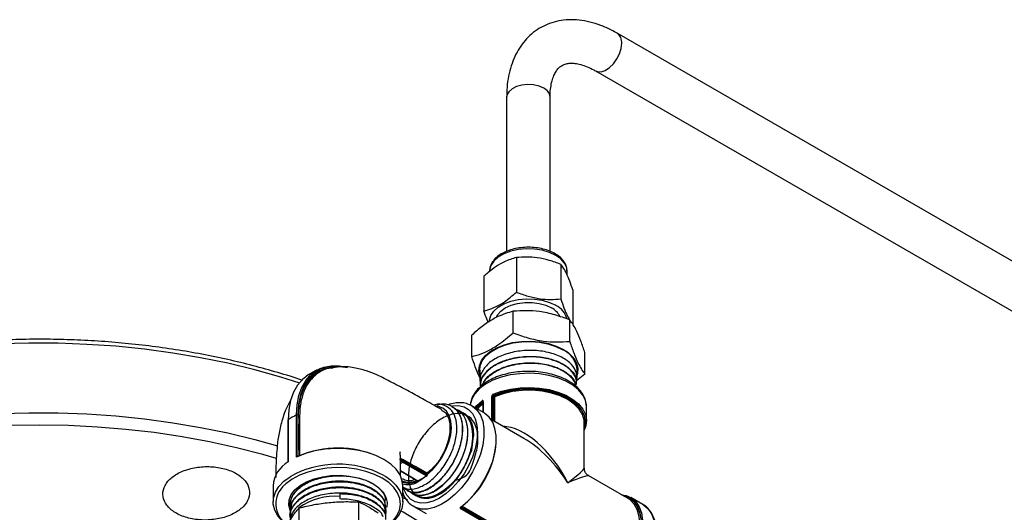
# Model space of a CAD drawing. Units: millimetres. Extents: x 0 to 45984, y 0 to 17080.
# Drawn here: x 502 to 717, y 725 to 833 of the extents above; entities that cross this region are included whole.
import ezdxf

# ---------------------------------------------------------------- set-up
doc = ezdxf.new("R2010")
doc.units = ezdxf.units.MM
doc.header["$LTSCALE"] = 9

msp = doc.modelspace()

# ---------------------------------------------------------------- linework, layer by layer
at = {"color": 7, "linetype": 'Continuous'}
for p, q in [((755.45, 759.39), (632.55, 830.33)), ((627.79, 822.09), (750.69, 751.14)), ((608.33, 816.35), (608.33, 782.5)), ((617.85, 782.5), (617.85, 816.35)), ((610.47, 781.16), (610.47, 773.57)), ((620.21, 779.66), (620.21, 772.07)), ((603.35, 777.04), (603.35, 769.45)), ((621.59, 777.3), (621.59, 778.16)), ((622.84, 774.04), (622.84, 766.45)), ((609.76, 764.67), (609.76, 769.37)), ((622.16, 762.76), (622.16, 767.46)), ((600.69, 759.42), (600.69, 764.13)), ((625.5, 755.61), (625.5, 760.31)), ((572.92, 757.14), (573.45, 757.04)), ((602.43, 756.44), (602.51, 754.18)), ((625.5, 755.61), (623.63, 754.11)), ((623.7, 754.88), (623.76, 756.44)), ((623.65, 753.49), (623.65, 753.61)), ((605.5, 750.92), (605.58, 750.88)), ((603.15, 749.5), (603.1, 749.53)), ((603.15, 749.55), (603.15, 747.24)), ((603.19, 749.62), (603.19, 747.21)), ((605.06, 745.56), (605.06, 750.7)), ((605.43, 750.63), (605.33, 750.69)), ((605.33, 750.69), (605.33, 745.4)), ((605.43, 745.34), (605.43, 750.63)), ((605.7, 750.62), (605.7, 745.19)), ((562.31, 737.41), (562.31, 746.65)), ((562.58, 746.64), (562.58, 737.73)), ((596.48, 748.47), (596.43, 748.5)), ((597.61, 747.77), (597.56, 747.8)), ((598.73, 747.07), (598.68, 747.11)), ((603.42, 747.08), (600.73, 748.64)), ((625.84, 745.31), (625.84, 748.41)), ((560.4, 745.5), (560.4, 736.46)), ((560.45, 745.57), (560.45, 736.33)), ((612.09, 741.5), (604.94, 745.63)), ((625.34, 735), (625.34, 744.99)), ((600.67, 738.92), (601.06, 741.99)), ((599.35, 735.82), (600.67, 738.92)), ((562.58, 737.73), (562.61, 737.71)), ((562.61, 737.71), (562.68, 737.67)), ((585.04, 736.83), (585.66, 736.54)), ((585.53, 736.3), (585.04, 736.54)), ((590.73, 733.3), (585.53, 736.3)), ((585.66, 736.54), (590.82, 733.56)), ((585.05, 734.43), (588.9, 732.21)), ((585.05, 734.37), (588.78, 732.22)), ((590.82, 733.56), (590.82, 733.69)), ((581.42, 733.39), (581.86, 733.12)), ((588.9, 732.21), (590.35, 733.03)), ((590.35, 733.03), (590.73, 733.3)), ((590.69, 733.24), (590.9, 733.37)), ((590.89, 733.37), (590.69, 733.24)), ((590.82, 733.39), (591.03, 733.56)), ((591.03, 733.56), (590.88, 733.41)), ((590.9, 733.37), (590.88, 733.41)), ((590.89, 733.37), (590.88, 733.41)), ((590.89, 733.37), (590.9, 733.37)), ((634.99, 728.28), (626.34, 733.27)), ((557.18, 731.1), (557.18, 727.59)), ((571.78, 729.4), (571.78, 728.79)), ((585.58, 727.59), (585.58, 731.1)), ((586.53, 730.03), (586.58, 730)), ((587.69, 729.46), (587.52, 729.64)), ((587.69, 729.41), (587.75, 729.38)), ((560.93, 727.16), (560.93, 727.06)), ((571.78, 728.79), (571.78, 728.21)), ((575.96, 722.41), (575.96, 727.56)), ((585.58, 728.57), (586.58, 728)), ((638.21, 727), (635.52, 728.55)), ((560.89, 725.84), (560.89, 725.73)), ((562.88, 721.11), (562.88, 726.25)), ((581.84, 726.39), (581.84, 726.5)), ((585.66, 725.35), (585.17, 725.64)), ((587.98, 726.55), (590.67, 725)), ((629.8, 707.86), (598.26, 726.06)), ((598.39, 726.42), (598.37, 726.43)), ((598.39, 726.42), (598.39, 726.3)), ((629.92, 708.21), (598.39, 726.42)), ((598.39, 726.3), (629.92, 708.09)), ((598.55, 726.63), (630.05, 708.45))]:
    msp.add_line(p, q, dxfattribs=at)
at = {"color": 7, "linetype": 'Continuous', "flags": 128}
for points in [[(627.79, 822.09), (628.23, 821.92), (629.04, 821.9), (629.94, 822.2), (630.86, 822.8), (631.72, 823.66), (632.47, 824.7), (633.05, 825.85), (633.41, 827.03), (633.54, 828.16)], [(616.46, 818.29), (615.43, 818.75), (614.22, 819.02), (612.93, 819.1), (611.65, 818.97), (610.48, 818.65), (609.51, 818.16), (608.8, 817.53), (608.4, 816.82), (608.33, 816.35)], [(621.59, 778.16), (621.49, 778.93), (621.03, 779.93), (620.22, 780.84), (619.1, 781.64), (617.72, 782.28), (616.13, 782.74), (614.41, 783.01), (612.64, 783.06), (610.89, 782.9), (609.23, 782.53), (607.74, 781.97), (606.48, 781.24), (605.52, 780.38), (604.88, 779.43), (604.61, 778.41), (604.59, 778.16)], [(604.59, 767.2), (604.61, 767.45), (604.88, 768.47), (605.52, 769.43), (606.48, 770.29), (607.74, 771.01), (609.23, 771.57), (610.89, 771.94), (612.64, 772.1), (614.41, 772.05), (616.13, 771.79), (617.72, 771.32), (619.1, 770.68)], [(606.13, 768.11), (606.35, 768.56), (607.04, 769.39), (608.04, 770.12), (609.29, 770.69), (610.73, 771.09), (612.29, 771.3), (613.89, 771.3), (615.45, 771.1), (616.89, 770.7), (618.14, 770.12)], [(563.02, 753.62), (558.87, 754.93), (553.14, 756.54), (547.27, 757.96), (541.27, 759.18), (535.16, 760.22), (528.96, 761.05), (522.69, 761.69), (516.37, 762.12), (510.02, 762.35), (503.65, 762.38), (497.29, 762.2)], [(602.47, 755.31), (602.26, 756.28), (602.35, 757.44), (602.8, 758.56), (603.61, 759.62), (604.74, 760.58), (606.15, 761.39), (607.8, 762.05), (609.63, 762.52), (611.58, 762.78), (613.58, 762.84), (615.57, 762.68), (617.47, 762.31), (619.22, 761.75), (620.76, 761.01)], [(602.43, 756.44), (602.53, 757.42), (602.97, 758.53), (603.77, 759.57), (604.88, 760.51), (606.27, 761.31), (607.89, 761.96), (609.69, 762.42), (611.61, 762.68), (613.58, 762.73), (615.53, 762.58), (617.39, 762.22), (619.11, 761.67), (620.63, 760.94)], [(620.76, 761.01), (622.04, 760.13), (623.02, 759.12), (623.65, 758.02), (623.93, 756.88), (623.84, 755.72), (623.72, 755.31)], [(562.31, 746.65), (562.44, 748.86), (562.83, 750.88), (563.46, 752.68), (564.34, 754.22), (565.44, 755.49), (566.75, 756.46), (568.24, 757.11), (569.89, 757.43), (571.66, 757.41), (573.36, 757.11)], [(572.92, 757.14), (570.99, 757.35), (569.18, 757.19), (567.53, 756.65), (566.08, 755.75), (564.85, 754.5), (563.87, 752.93), (563.16, 751.08), (562.72, 748.97), (562.58, 746.64)], [(625.84, 748.41), (625.84, 748.57), (625.61, 749.81), (625.02, 751.01), (624.09, 752.14), (622.84, 753.16), (621.31, 754.04), (619.55, 754.76), (617.6, 755.3), (615.52, 755.64), (613.37, 755.77), (611.21, 755.69), (609.1, 755.41), (607.11, 754.92), (605.3, 754.24), (603.7, 753.39), (602.38, 752.41), (601.37, 751.3), (600.69, 750.12), (600.37, 748.88), (600.35, 748.69)], [(564.31, 755.01), (563.58, 754.41), (562.48, 753.15), (561.6, 751.6), (560.96, 749.8), (560.57, 747.78), (560.45, 745.57)], [(605.38, 751.17), (607.2, 751.84), (609.18, 752.32), (611.28, 752.6), (613.42, 752.67), (615.56, 752.53), (617.63, 752.19), (619.56, 751.65), (621.32, 750.94), (622.84, 750.06), (624.08, 749.05), (625.01, 747.93), (625.6, 746.73), (625.84, 745.5), (625.71, 744.26), (625.34, 743.27)], [(625.34, 743.57), (625.52, 744.12), (625.64, 745.33), (625.41, 746.55), (624.83, 747.72), (623.91, 748.82), (622.69, 749.82), (621.19, 750.69), (619.46, 751.39), (617.56, 751.92), (615.52, 752.26), (613.42, 752.39), (611.31, 752.32), (609.24, 752.04), (607.29, 751.57), (605.5, 750.92)], [(605.58, 750.88), (607.35, 751.52), (609.28, 751.99), (611.33, 752.26), (613.42, 752.33), (615.51, 752.2), (617.52, 751.87), (619.41, 751.34), (621.13, 750.64), (622.61, 749.78), (623.82, 748.8), (624.73, 747.71), (625.31, 746.54), (625.54, 745.34), (625.42, 744.13), (625.34, 743.87)], [(625.34, 744.99), (625.32, 745.47), (624.97, 746.72), (624.25, 747.91), (623.16, 749.01), (621.76, 749.99), (620.07, 750.8), (618.17, 751.42), (616.1, 751.84), (613.93, 752.04), (611.74, 752.01), (609.59, 751.76), (607.56, 751.29), (605.7, 750.62)], [(596.47, 748.65), (596.49, 748.66), (597.8, 748.71), (598.99, 748.43), (600.01, 747.84), (600.84, 746.95), (601.46, 745.79), (601.83, 744.39), (601.96, 742.8), (601.83, 741.06), (601.46, 739.23), (600.84, 737.36), (600.01, 735.51), (598.99, 733.74), (597.8, 732.09), (596.49, 730.63), (595.09, 729.39), (593.65, 728.41), (592.21, 727.72), (590.81, 727.35), (589.49, 727.29), (588.31, 727.57), (587.28, 728.16), (586.45, 729.05), (585.84, 730.21), (585.7, 730.63)], [(601.4, 748.25), (601.79, 748.72), (602.94, 749.76)], [(603.1, 749.53), (601.97, 748.5), (601.64, 748.11)], [(601.72, 748.07), (602.05, 748.47), (603.17, 749.49)], [(603.15, 749.11), (602.17, 748.18), (601.96, 747.93)], [(497.29, 746.92), (503.65, 747.1), (510.02, 747.08), (516.37, 746.85), (522.69, 746.41), (528.96, 745.78), (535.16, 744.94), (541.27, 743.91), (547.27, 742.68), (553.14, 741.26), (558.13, 739.88)], [(600.66, 748.68), (600.87, 748.56), (601.83, 747.74), (602.57, 746.62), (603.08, 745.25), (603.34, 743.66), (603.34, 741.9), (603.08, 740.01), (602.57, 738.05), (601.83, 736.08), (600.87, 734.15), (599.72, 732.32), (598.42, 730.64), (597, 729.16), (595.5, 727.93), (593.97, 726.97), (592.46, 726.32), (590.99, 725.99), (589.63, 726), (588.4, 726.34), (587.9, 726.6)], [(590.81, 733.5), (592.05, 734.59), (593.19, 735.91), (594.2, 737.4), (595.04, 739.01), (595.67, 740.66), (596.07, 742.29), (596.22, 743.84), (596.11, 745.26), (595.76, 746.47), (595.17, 747.44), (594.37, 748.13), (593.38, 748.51), (592.97, 748.57)], [(597.67, 747.52), (598.24, 747.38), (599.25, 746.85), (600.05, 746.02), (600.64, 744.9), (600.98, 743.54), (601.06, 741.99)], [(598.26, 726.43), (599.75, 727.67), (601.15, 729.15), (602.44, 730.82), (603.58, 732.65), (604.53, 734.57), (605.27, 736.53), (605.77, 738.47), (606.03, 740.35), (606.03, 742.11), (605.77, 743.69), (605.27, 745.05), (604.53, 746.16), (603.58, 746.99), (603.42, 747.08)], [(557.92, 737.08), (554.9, 737.95), (549.13, 739.44), (543.23, 740.74), (537.21, 741.85), (531.1, 742.76), (524.9, 743.47), (518.65, 743.98), (512.35, 744.29), (506.04, 744.39), (499.73, 744.29)], [(585.58, 731.1), (585.46, 732.15), (584.97, 733.47), (584.12, 734.72), (582.92, 735.87), (581.42, 736.9), (579.64, 737.77), (577.64, 738.46), (575.47, 738.95), (573.2, 739.23), (570.87, 739.29), (568.56, 739.13), (566.32, 738.76), (564.22, 738.18), (562.31, 737.41)], [(599.35, 735.82), (598.37, 734.12), (597.22, 732.56), (595.95, 731.19), (594.59, 730.05), (593.21, 729.2), (591.83, 728.65), (590.53, 728.43), (589.33, 728.55), (588.28, 728.99), (587.8, 729.36)], [(581.06, 732.77), (579.38, 733.6), (577.5, 734.26), (575.45, 734.73), (573.3, 735.01), (571.1, 735.09), (568.91, 734.96), (566.78, 734.63), (564.77, 734.11), (562.93, 733.41), (561.31, 732.54), (559.95, 731.54), (559.69, 731.31)], [(560.13, 722.59), (559.22, 723.35), (558.2, 724.53), (557.52, 725.79), (557.2, 727.09), (557.25, 728.41), (557.66, 729.71), (558.43, 730.95), (559.53, 732.11), (560.86, 733.1)], [(560.96, 725.55), (560.87, 725.75), (560.6, 726.89), (560.69, 728.04), (561.14, 729.16), (561.95, 730.21), (563.07, 731.16), (564.48, 731.97), (566.12, 732.62), (567.95, 733.09), (569.88, 733.35), (571.87, 733.4), (573.85, 733.24), (575.73, 732.88), (577.47, 732.32), (579, 731.59)], [(579, 731.59), (580.28, 730.7), (581.25, 729.7), (581.88, 728.61), (582.15, 727.47), (582.08, 726.38)], [(583.02, 723.01), (583.38, 723.37), (584.28, 724.53), (584.85, 725.76), (585.07, 727.02), (584.94, 728.29), (584.45, 729.53), (583.63, 730.71), (582.49, 731.8), (581.06, 732.77)], [(581.86, 733.12), (582.9, 732.38), (584.08, 731.25), (584.93, 730.03), (585.43, 728.74), (585.57, 727.42), (585.34, 726.11), (584.75, 724.84), (583.81, 723.63), (583.08, 722.95)], [(630.05, 708.45), (631.56, 709.72), (632.98, 711.25), (634.27, 712.99), (635.39, 714.87), (636.3, 716.85), (636.97, 718.85), (637.39, 720.81), (637.53, 722.67), (637.39, 724.38), (636.97, 725.87), (636.3, 727.09), (635.39, 728.02), (634.99, 728.28)], [(630.21, 708.13), (631.67, 709.35), (633.05, 710.81), (634.32, 712.46), (635.44, 714.25), (636.37, 716.14), (637.1, 718.07), (637.6, 719.98), (637.85, 721.83), (637.85, 723.56), (637.6, 725.12), (637.1, 726.46), (636.37, 727.55), (635.44, 728.36), (634.32, 728.87), (633.77, 728.99)], [(634.02, 728.84), (634.28, 728.77), (635.39, 728.28), (636.32, 727.47), (637.04, 726.39), (637.53, 725.06), (637.78, 723.51), (637.78, 721.8), (637.53, 719.97), (637.04, 718.07), (636.32, 716.15), (635.39, 714.28), (634.28, 712.5), (633.03, 710.87), (631.65, 709.43), (630.21, 708.21)], [(633.5, 729.14), (634.55, 728.96), (635.68, 728.45), (636.63, 727.63), (637.37, 726.52), (637.87, 725.16), (638.13, 723.57), (638.13, 721.82), (637.87, 719.94), (637.37, 717.99), (636.63, 716.03), (635.68, 714.11), (634.55, 712.29), (633.26, 710.62), (631.85, 709.14), (630.37, 707.9)], [(614.15, 697.56), (612.33, 700.86), (610.07, 704.26), (607.49, 707.59), (604.59, 710.83), (601.38, 713.97), (597.88, 717), (594.08, 719.92), (590, 722.7), (585.66, 725.35)], [(638.21, 727), (638.34, 726.92), (639.3, 726.1), (640.05, 724.99), (640.56, 723.62), (640.82, 722.03), (640.82, 720.26), (640.56, 718.37), (640.05, 716.41), (639.3, 714.44), (638.34, 712.51), (637.19, 710.68), (635.89, 709.01), (634.47, 707.53), (632.98, 706.29), (631.45, 705.34), (629.93, 704.68), (628.47, 704.36), (627.11, 704.36), (625.88, 704.7), (625.46, 704.92)]]:
    msp.add_lwpolyline(points, dxfattribs=at)
at = {"color": 7, "linetype": 'Continuous'}
for centre, radius, start, end in [((631.18, 828.4), 2.37, 354.0656, 54.6372), ((615.49, 816.13), 2.37, 5.3828, 65.9373), ((617.23, 766.63), 4.45, 14.3313, 65.1909), ((616.24, 766.37), 4.21, 26.7538, 63.1749), ((618.64, 756.21), 5.13, 2.5829, 67.1324), ((605.74, 751.18), 0.352, 181.6718, 229.0392), ((605.74, 750.62), 0.307, 122.6055, 177.3945), ((605.34, 750.61), 0.352, 1.6648, 48.9687), ((603.22, 749.78), 0.276, 183.6163, 245.0638), ((603.24, 749.54), 0.0917, 120.7016, 176.1701), ((605.19, 750.42), 0.311, 62.8318, 113.7338), ((605.58, 750.91), 0.312, 242.8758, 292.5889), ((568.04, 734.56), 13.37, 115.3801, 124.6146), ((562.44, 746.36), 0.311, 62.8148, 114.108), ((560.49, 745.49), 0.0926, 120.0095, 175.9901), ((571.37, 717.32), 22.06, 66.4958, 112.9952), ((586.15, 742.33), 20.01, 307.7081, 352.1937), ((563.59, 730.73), 6.42, 119.2937, 176.706), ((571.4, 714.37), 21.49, 62.2279, 119.3644), ((562.69, 737.73), 0.112, 179.0072, 241.3787), ((562.72, 737.7), 0.11, 175.8204, 219.0966), ((577.21, 748.44), 14.72, 302.2112, 304.4281), ((585.35, 736.56), 0.311, 305.8885, 357.1893), ((586.99, 736.06), 4.15, 248.1364, 294.4698), ((590.58, 733.56), 0.24, 344.067, 359.3898), ((563.17, 727.15), 5.42, 129.9707, 236.4351), ((570.86, 714.82), 14, 86.2278, 125.0243), ((598.32, 726.5), 0.0886, 229.7339, 298.4003), ((598.08, 726.31), 0.311, 306.2627, 357.1723), ((598.31, 726.48), 0.081, 313.2769, 14.604)]:
    msp.add_arc(centre, radius, start, end, dxfattribs=at)
for major_axis, ratio, start_param, end_param in [((-8.38, 16.79), 0.53235, 4.744748, 6.003408), ((-10.35, 15.65), 0.53235, 5.465439, 5.476614), ((-10.35, 15.65), 0.53235, 4.679959, 5.465439), ((12.24, 8.27), 0.064902, 5.453955, 6.239354), ((13.28, 6.46), 0.064763, 0.043737, 0.829216)]:
    msp.add_ellipse((613.09, 726.78), major_axis=major_axis, ratio=ratio, start_param=start_param, end_param=end_param, dxfattribs=at)
for points, knots in [([(632.55, 830.33), (632.14, 830.57), (630.95, 831.23), (628.95, 832.1), (626.58, 832.85), (624.22, 833.26), (621.93, 833.34), (619.75, 833.09), (617.71, 832.52), (615.83, 831.66), (614.15, 830.53), (612.66, 829.15), (611.38, 827.55), (610.31, 825.74), (609.46, 823.73), (608.83, 821.52), (608.44, 819.16), (608.34, 817.4), (608.34, 816.46), (608.33, 816.35)], [0, 0, 0, 0, 0.036871, 0.105492, 0.174066, 0.241823, 0.30809, 0.372406, 0.434738, 0.495468, 0.555242, 0.614709, 0.674496, 0.735291, 0.797598, 0.861629, 0.927256, 0.991764, 1, 1, 1, 1]), ([(617.85, 816.35), (617.86, 816.66), (617.87, 817.55), (618.03, 818.88), (618.35, 820.24), (618.78, 821.35), (619.29, 822.22), (619.86, 822.87), (620.52, 823.35), (621.28, 823.66), (622.23, 823.8), (623.3, 823.76), (624.55, 823.52), (625.95, 823.04), (627.05, 822.51), (627.66, 822.16), (627.79, 822.09)], [0, 0, 0, 0, 0.038776, 0.112554, 0.186086, 0.25987, 0.335087, 0.414139, 0.501784, 0.606219, 0.684859, 0.758208, 0.836284, 0.911577, 0.981687, 1, 1, 1, 1]), ([(621.55, 778.25), (621.55, 778.46), (621.55, 779), (621.2, 779.86), (620.56, 780.77), (619.64, 781.59), (618.47, 782.29), (617.09, 782.84), (615.56, 783.22), (613.94, 783.41), (612.3, 783.42), (610.68, 783.23), (609.14, 782.86), (607.75, 782.31), (606.55, 781.59), (605.58, 780.73), (604.92, 779.74), (604.59, 778.82), (604.63, 778.26), (604.64, 778.06)], [0, 0, 0, 0, 0.034099, 0.09198, 0.150578, 0.211201, 0.273523, 0.336523, 0.399447, 0.462216, 0.524911, 0.58766, 0.650561, 0.713764, 0.77739, 0.841404, 0.904954, 0.96659, 1, 1, 1, 1]), ([(610.47, 781.16), (609.61, 780.9), (608.15, 780.47), (606.03, 779.24), (604.53, 778.09), (603.64, 777.3), (603.35, 777.04)], [0, 0, 0, 0, 0.369089, 0.618993, 0.87564, 1, 1, 1, 1]), ([(620.21, 779.66), (619.37, 779.97), (617.66, 780.61), (615.13, 781.13), (612.71, 781.31), (611.22, 781.21), (610.47, 781.16)], [0, 0, 0, 0, 0.264605, 0.534948, 0.765343, 1, 1, 1, 1]), ([(622.84, 774.04), (622.61, 774.71), (622.15, 776.07), (621.47, 777.66), (620.82, 778.86), (620.42, 779.39), (620.21, 779.66)], [0, 0, 0, 0, 0.2646052, 0.5349482, 0.7653434, 1, 1, 1, 1]), ([(603.35, 769.45), (603.64, 769.52), (604.51, 769.75), (606.02, 770.34), (608.14, 771.55), (609.61, 772.82), (610.47, 773.57)], [0, 0, 0, 0, 0.12436, 0.374588, 0.630909, 1, 1, 1, 1]), ([(610.47, 773.57), (611.32, 773.25), (613.03, 772.62), (615.56, 772.09), (617.98, 771.92), (619.47, 772.02), (620.21, 772.07)], [0, 0, 0, 0, 0.264605, 0.534948, 0.765343, 1, 1, 1, 1]), ([(620.21, 772.07), (620.44, 771.4), (620.9, 770.04), (621.55, 768.49), (621.97, 767.77), (622.14, 767.47)], [0, 0, 0, 0, 0.361528, 0.730896, 1, 1, 1, 1]), ([(609.76, 769.37), (608.66, 769.05), (606.8, 768.5), (604.1, 766.93), (602.19, 765.46), (601.06, 764.46), (600.69, 764.13)], [0, 0, 0, 0, 0.369178, 0.619093, 0.875753, 1, 1, 1, 1]), ([(604.27, 766.95), (604.17, 767.2), (603.86, 767.94), (603.56, 768.84), (603.35, 769.45)], [0, 0, 0, 0, 0.329095, 1, 1, 1, 1]), ([(622.16, 767.46), (621.08, 767.86), (618.91, 768.67), (615.68, 769.34), (612.6, 769.56), (610.71, 769.44), (609.76, 769.37)], [0, 0, 0, 0, 0.264607, 0.534952, 0.765345, 1, 1, 1, 1]), ([(625.5, 760.31), (625.21, 761.16), (624.62, 762.89), (623.75, 764.93), (622.92, 766.45), (622.42, 767.12), (622.16, 767.46)], [0, 0, 0, 0, 0.264607, 0.534952, 0.765345, 1, 1, 1, 1]), ([(600.69, 759.42), (601.06, 759.52), (602.17, 759.81), (604.08, 760.56), (606.79, 762.11), (608.66, 763.72), (609.76, 764.67)], [0, 0, 0, 0, 0.124248, 0.374487, 0.63082, 1, 1, 1, 1]), ([(609.76, 764.67), (610.83, 764.27), (613.01, 763.46), (616.23, 762.79), (619.32, 762.57), (621.21, 762.7), (622.16, 762.76)], [0, 0, 0, 0, 0.264607, 0.534952, 0.765345, 1, 1, 1, 1]), ([(563.59, 754.2), (563.55, 754.22), (561.8, 754.85), (558.2, 755.94), (552.78, 757.47), (547.22, 758.81), (541.55, 759.98), (535.78, 760.98), (529.93, 761.8), (524.02, 762.44), (518.06, 762.9), (512.06, 763.17), (506.05, 763.27), (500.03, 763.17), (494.04, 762.9), (488.07, 762.44), (482.16, 761.8), (476.31, 760.98), (470.54, 759.99), (464.87, 758.81), (459.31, 757.47), (453.88, 755.96), (448.6, 754.28), (443.47, 752.44), (438.51, 750.45), (433.73, 748.3), (429.15, 746.01), (424.79, 743.58), (420.65, 741.02), (416.74, 738.33), (413.08, 735.52), (409.67, 732.6), (406.54, 729.57), (403.68, 726.45), (401.1, 723.24), (398.82, 719.95), (396.84, 716.6), (395.16, 713.19), (393.81, 709.73), (392.9, 706.85), (392.56, 705.11), (392.45, 704.55)], [0, 0, 0, 0, 0.000621, 0.027317, 0.054008, 0.080693, 0.107373, 0.134049, 0.160721, 0.18739, 0.214056, 0.240721, 0.267386, 0.29405, 0.320714, 0.34738, 0.374047, 0.400718, 0.427391, 0.454069, 0.480752, 0.50744, 0.534135, 0.560836, 0.587544, 0.614259, 0.640982, 0.667711, 0.694446, 0.721184, 0.747922, 0.774656, 0.801379, 0.828084, 0.854761, 0.881402, 0.907994, 0.934529, 0.960999, 0.987401, 1, 1, 1, 1]), ([(622.16, 762.76), (622.45, 761.91), (623.03, 760.18), (623.9, 758.14), (624.73, 756.62), (625.24, 755.95), (625.5, 755.61)], [0, 0, 0, 0, 0.264607, 0.534952, 0.765345, 1, 1, 1, 1]), ([(623.58, 754.23), (623.6, 754.26), (623.96, 754.93), (623.56, 756.35), (622.28, 758.2), (619.83, 759.69), (616.66, 760.63), (613.08, 760.9), (609.5, 760.47), (606.34, 759.38), (603.91, 757.73), (602.65, 755.73), (602.26, 754.22), (602.61, 753.51), (602.63, 753.49)], [0, 0, 0, 0, 0.0056296, 0.1047948, 0.2039243, 0.3030207, 0.4021057, 0.5011589, 0.6001735, 0.6991771, 0.7981533, 0.897088, 0.9960094, 1, 1, 1, 1]), ([(602.66, 752.91), (602.62, 753.05), (602.41, 753.89), (603.19, 755.44), (605, 757.29), (607.82, 758.68), (611.21, 759.46), (614.82, 759.55), (618.23, 758.96), (621.09, 757.74), (622.95, 756.06), (623.78, 754.59), (623.58, 753.77), (623.54, 753.62)], [0, 0, 0, 0, 0.020811, 0.126628, 0.232483, 0.33835, 0.444249, 0.55019, 0.656145, 0.762126, 0.868152, 0.974195, 1, 1, 1, 1]), ([(602.49, 754.82), (602.41, 754.97), (602.07, 755.62), (601.46, 757.18), (600.95, 758.67), (600.69, 759.42)], [0, 0, 0, 0, 0.135389, 0.563733, 1, 1, 1, 1]), ([(623.45, 752.99), (623.53, 753.23), (623.85, 754.12), (623.14, 755.69), (621.4, 757.42), (618.64, 758.71), (615.29, 759.4), (611.68, 759.39), (608.23, 758.7), (605.32, 757.38), (603.37, 755.58), (602.47, 753.96), (602.65, 753.02), (602.7, 752.8)], [0, 0, 0, 0, 0.038538, 0.141762, 0.244953, 0.348104, 0.451243, 0.554354, 0.657421, 0.760475, 0.863504, 0.96649, 1, 1, 1, 1]), ([(603.03, 753.21), (603.31, 753.76), (603.92, 754.99), (606.15, 756.53), (609.2, 757.68), (612.73, 758.17), (616.28, 757.97), (619.5, 757.1), (621.93, 755.67), (623.29, 754.23), (623.36, 753.3), (623.39, 753.03)], [0, 0, 0, 0, 0.097845, 0.219495, 0.341196, 0.462923, 0.584671, 0.706466, 0.828295, 0.950142, 1, 1, 1, 1]), ([(623.48, 752.96), (623.48, 753), (623.52, 753.7), (622.49, 754.99), (620.41, 756.57), (617.37, 757.63), (613.89, 758.06), (610.32, 757.78), (607.03, 756.84), (604.56, 755.31), (603.19, 754.01), (603.05, 753.26), (603.04, 753.22)], [0, 0, 0, 0, 0.007467, 0.130618, 0.253736, 0.376802, 0.49985, 0.62287, 0.745838, 0.868783, 0.991704, 1, 1, 1, 1]), ([(562.68, 737.67), (562.69, 739.81), (562.71, 743.01), (562.65, 747.36), (563.07, 750.26), (563.96, 752.73), (565.25, 754.67), (566.92, 756.13), (568.81, 756.97), (570.83, 757.33), (572.22, 757.21), (572.92, 757.14)], [0, 0, 0, 0, 0.211626, 0.317462, 0.424563, 0.524149, 0.626747, 0.726211, 0.828555, 0.913396, 1, 1, 1, 1]), ([(569.86, 756.93), (569.62, 756.9), (568.65, 756.77), (567.15, 756.01), (565.5, 754.62), (564.21, 752.67), (563.6, 750.98), (563.26, 749.57), (563, 748.12), (562.94, 745.63), (562.95, 741.96), (562.95, 739.31), (562.95, 737.66)], [0, 0, 0, 0, 0.036943, 0.152224, 0.270838, 0.386237, 0.505107, 0.519554, 0.57739, 0.693346, 0.810043, 1, 1, 1, 1]), ([(567.51, 756.79), (567.13, 756.63), (566.04, 756.18), (564.93, 755.52), (564.26, 754.96), (564.19, 754.9)], [0, 0, 0, 0, 0.32272, 0.925018, 1, 1, 1, 1]), ([(571.26, 757.12), (571.19, 757.12), (570.69, 757.16), (570.24, 757.04), (569.86, 756.93)], [0, 0, 0, 0, 0.134619, 1, 1, 1, 1]), ([(594.1, 747.78), (592.95, 748.44), (590.75, 749.71), (587.77, 751.36), (585.3, 752.68), (583.29, 753.72), (581.57, 754.63), (579.73, 755.53), (577.46, 756.4), (574.7, 757.07), (572.06, 757.36), (570.45, 756.99), (569.87, 756.86)], [0, 0, 0, 0, 0.154527, 0.293371, 0.402793, 0.486573, 0.557765, 0.61961, 0.706448, 0.808978, 0.931479, 1, 1, 1, 1]), ([(625.83, 748.23), (625.84, 748.25), (625.91, 748.69), (625.74, 749.55), (625.33, 750.76), (624.59, 751.89), (623.59, 752.94), (622.31, 753.88), (620.8, 754.69), (619.09, 755.34), (617.24, 755.82), (615.28, 756.12), (613.28, 756.23), (611.27, 756.15), (609.3, 755.89), (607.43, 755.44), (605.69, 754.82), (604.12, 754.03), (602.78, 753.09), (601.68, 752.01), (600.9, 750.82), (600.45, 749.71), (600.41, 749.01), (600.39, 748.74)], [0, 0, 0, 0, 0.002857, 0.051051, 0.098973, 0.147507, 0.197256, 0.248101, 0.299535, 0.351094, 0.402568, 0.453939, 0.505244, 0.556536, 0.60787, 0.659298, 0.710885, 0.762685, 0.81471, 0.866802, 0.918457, 0.968983, 1, 1, 1, 1]), ([(605.38, 751.17), (605.36, 751.16), (605.3, 751.13), (605.21, 751.05), (605.13, 750.94), (605.07, 750.82), (605.07, 750.74), (605.06, 750.7)], [0, 0, 0, 0, 0.147427, 0.36308, 0.576613, 0.788649, 1, 1, 1, 1]), ([(605.33, 750.69), (605.33, 750.71), (605.33, 750.75), (605.36, 750.81), (605.41, 750.86), (605.46, 750.9), (605.49, 750.91), (605.5, 750.92)], [0, 0, 0, 0, 0.210699, 0.422149, 0.635439, 0.851627, 1, 1, 1, 1]), ([(561.05, 750.03), (560.65, 749.27), (559.74, 747.55), (558.84, 744.65), (558.3, 742.01), (558.02, 739.68), (557.86, 737.29), (557.73, 734.95), (557.72, 733.42), (557.72, 732.94)], [0, 0, 0, 0, 0.1466741, 0.3330776, 0.4979258, 0.5884684, 0.7278788, 0.9136883, 1, 1, 1, 1]), ([(585.58, 730.87), (585.85, 730.7), (586.68, 730.17), (588.62, 730.43), (591.04, 731.6), (593.41, 733.74), (595.42, 736.54), (596.84, 739.68), (597.52, 742.82), (597.38, 745.58), (596.44, 747.69), (594.81, 748.8), (593.34, 749.13), (592.46, 748.8), (592.37, 748.77)], [0, 0, 0, 0, 0.047628, 0.144069, 0.240044, 0.33547, 0.430424, 0.524843, 0.618768, 0.712187, 0.805079, 0.897491, 0.989359, 1, 1, 1, 1]), ([(593.1, 748.83), (593.52, 748.94), (594.78, 749.27), (596.51, 748.65), (598.02, 747.07), (598.74, 744.57), (598.61, 741.51), (597.65, 738.2), (595.99, 735.03), (593.81, 732.34), (591.37, 730.43), (588.96, 729.53), (586.93, 729.6), (586.08, 730.44), (585.7, 730.81)], [0, 0, 0, 0, 0.045278, 0.133996, 0.222694, 0.311374, 0.400035, 0.488677, 0.577301, 0.665537, 0.753774, 0.842341, 0.93089, 1, 1, 1, 1]), ([(600.63, 748.65), (600.38, 748.79), (599.76, 749.13), (598.63, 749.34), (597.3, 749.31), (596.22, 749.11), (595.6, 748.85), (595.44, 748.78)], [0, 0, 0, 0, 0.169115, 0.415003, 0.663289, 0.917598, 1, 1, 1, 1]), ([(603.19, 749.62), (603.19, 749.65), (603.19, 749.7), (603.16, 749.77), (603.1, 749.82), (603.03, 749.82), (602.97, 749.78), (602.94, 749.76)], [0, 0, 0, 0, 0.1357699, 0.3486429, 0.5640117, 0.7816769, 1, 1, 1, 1]), ([(603.1, 749.53), (603.11, 749.54), (603.13, 749.56), (603.14, 749.56), (603.15, 749.56)], [0, 0, 0, 0, 0.698914, 1, 1, 1, 1]), ([(603.15, 749.58), (603.15, 749.58), (603.15, 749.58), (603.15, 749.57), (603.15, 749.55), (603.15, 749.55)], [0, 0, 0, 0, 0.2931582, 0.8564934, 1, 1, 1, 1]), ([(586.65, 730.13), (586.94, 729.95), (587.78, 729.41), (589.74, 729.68), (592.18, 730.88), (594.57, 733.07), (596.62, 735.94), (598.08, 739.19), (598.79, 742.47), (598.64, 745.36), (597.83, 747.47), (596.82, 748.1), (596.41, 748.36)], [0, 0, 0, 0, 0.056287, 0.164838, 0.273412, 0.382009, 0.490629, 0.599273, 0.707938, 0.816628, 0.92534, 1, 1, 1, 1]), ([(597.13, 732.31), (598.01, 732.58), (600.02, 733.19), (601.1, 736.61), (602.08, 739.73), (602.1, 742.76), (601.32, 745.13), (599.78, 746.65), (597.65, 747.14), (595.17, 746.53), (592.61, 744.91), (590.24, 742.47), (588.34, 739.47), (587.11, 736.27), (586.67, 733.22), (587.08, 730.68), (588.28, 728.94), (590.13, 728.19), (592.41, 728.53), (594.86, 729.92), (597.2, 732.21), (599.15, 735.15), (600.49, 738.4), (601.06, 741.62), (600.77, 744.39), (599.93, 746.28), (598.98, 746.78), (598.66, 746.95)], [0, 0, 0, 0, 0.031721, 0.072782, 0.113851, 0.15493, 0.196016, 0.237113, 0.278217, 0.319331, 0.360453, 0.401584, 0.442724, 0.483873, 0.52503, 0.566196, 0.607372, 0.648555, 0.689748, 0.730949, 0.772159, 0.813378, 0.854606, 0.895843, 0.937088, 0.978342, 1, 1, 1, 1]), ([(596.88, 748), (597.33, 747.82), (598.45, 747.37), (599.49, 745.49), (599.91, 742.79), (599.46, 739.6), (598.22, 736.31), (596.34, 733.29), (594.04, 730.88), (591.56, 729.31), (589.28, 728.88), (587.74, 729.12), (587.25, 729.76), (587.18, 729.86)], [0, 0, 0, 0, 0.070862, 0.172212, 0.273541, 0.374848, 0.476134, 0.577397, 0.678641, 0.779861, 0.881061, 0.982239, 1, 1, 1, 1]), ([(587.76, 729.41), (587.79, 729.38), (588.29, 728.89), (589.84, 728.88), (592.17, 729.54), (594.64, 731.33), (596.86, 733.9), (598.62, 737.01), (599.68, 740.3), (599.95, 743.44), (599.32, 745.94), (598.44, 747.41), (597.67, 747.67), (597.57, 747.7)], [0, 0, 0, 0, 0.006152, 0.114718, 0.223307, 0.331918, 0.440554, 0.549211, 0.657894, 0.766597, 0.875325, 0.984075, 1, 1, 1, 1]), ([(594.04, 747.68), (594.38, 747.49), (595.21, 747.02), (595.87, 745.34), (595.99, 743), (595.38, 740.29), (594.26, 737.68), (592.71, 735.44), (591.55, 734.38), (590.96, 733.94), (590.94, 733.92)], [0, 0, 0, 0, 0.105237, 0.260855, 0.414538, 0.569409, 0.732946, 0.864806, 0.996647, 1, 1, 1, 1]), ([(598.04, 747.37), (598.1, 747.37), (598.89, 747.26), (599.93, 746.07), (600.88, 743.87), (600.95, 740.92), (600.19, 737.66), (598.68, 734.47), (596.84, 731.85), (595.47, 730.75), (594.91, 730.29)], [0, 0, 0, 0, 0.012801, 0.160071, 0.30731, 0.454517, 0.601694, 0.748837, 0.895951, 1, 1, 1, 1]), ([(585.05, 733.25), (585.05, 733.97), (585.06, 735.35), (585.05, 736.96), (585.04, 737.97), (585.01, 738.43), (585.01, 738.54), (584.98, 738.51), (584.97, 738.5)], [0, 0, 0, 0, 0.322995, 0.622253, 0.830402, 0.901587, 0.973627, 1, 1, 1, 1]), ([(560.4, 736.46), (560.4, 736.45), (560.4, 736.41), (560.37, 736.35), (560.33, 736.32), (560.32, 736.31)], [0, 0, 0, 0, 0.27634, 0.670013, 1, 1, 1, 1]), ([(560.45, 736.33), (560.44, 736.33), (560.43, 736.33), (560.39, 736.33), (560.34, 736.32), (560.32, 736.31), (560.32, 736.3)], [0, 0, 0, 0, 0.013435, 0.233836, 0.8273, 1, 1, 1, 1]), ([(560.4, 736.46), (560.4, 736.46), (560.4, 736.44), (560.42, 736.39), (560.44, 736.35), (560.44, 736.33), (560.45, 736.33)], [0, 0, 0, 0, 0.130101, 0.753885, 0.985879, 1, 1, 1, 1]), ([(562.31, 737.41), (562.31, 737.41), (562.32, 737.43), (562.35, 737.51), (562.4, 737.61), (562.47, 737.69), (562.52, 737.72), (562.55, 737.73), (562.57, 737.73), (562.58, 737.73)], [0, 0, 0, 0, 0.00801, 0.139606, 0.493439, 0.735371, 0.876714, 0.920015, 1, 1, 1, 1]), ([(562.58, 737.61), (562.56, 737.59), (562.47, 737.56), (562.39, 737.48), (562.33, 737.43), (562.31, 737.41), (562.31, 737.41)], [0, 0, 0, 0, 0.26793, 0.793081, 0.988112, 1, 1, 1, 1]), ([(590.82, 733.69), (589.49, 734.42), (587.82, 735.33), (585.81, 736.5), (585.15, 736.79), (584.82, 736.94)], [0, 0, 0, 0, 0.666974, 0.834051, 1, 1, 1, 1]), ([(585.05, 737.14), (585.34, 737.01), (585.97, 736.74), (587.94, 735.57), (589.61, 734.65), (590.94, 733.92)], [0, 0, 0, 0, 0.148685, 0.322488, 1, 1, 1, 1]), ([(542.53, 723.59), (543.6, 723.68), (545.73, 723.85), (548.57, 724.92), (550.72, 726.45), (551.95, 728.33), (552.1, 730.34), (551.17, 732.24), (549.26, 733.83), (546.59, 734.92), (543.46, 735.4), (540.22, 735.22), (537.23, 734.39), (534.84, 733), (533.31, 731.21), (532.81, 729.21), (533.4, 727.24), (535.03, 725.52), (537.49, 724.25), (540.14, 723.63), (541.87, 723.6), (542.53, 723.59)], [0, 0, 0, 0, 0.053668, 0.107334, 0.16106, 0.214845, 0.268641, 0.322403, 0.376104, 0.429745, 0.483346, 0.53694, 0.590565, 0.644245, 0.697989, 0.751778, 0.805572, 0.859322, 0.912992, 0.966586, 1, 1, 1, 1]), ([(590.94, 733.92), (590.93, 733.91), (590.89, 733.88), (590.86, 733.83), (590.83, 733.76), (590.82, 733.72), (590.82, 733.7), (590.82, 733.69)], [0, 0, 0, 0, 0.23724, 0.474478, 0.711735, 0.949023, 1, 1, 1, 1]), ([(626.31, 733.33), (626.19, 733.39), (625.87, 733.58), (625.52, 734.11), (625.34, 734.63), (625.36, 734.92), (625.36, 734.97)], [0, 0, 0, 0, 0.199636, 0.562315, 0.921217, 1, 1, 1, 1]), ([(561.08, 726.32), (561.02, 726.47), (560.71, 727.31), (561.3, 728.9), (562.88, 730.79), (565.51, 732.28), (568.78, 733.18), (572.35, 733.41), (575.79, 732.95), (578.76, 731.86), (580.82, 730.27), (581.82, 728.79), (581.7, 727.92), (581.67, 727.71)], [0, 0, 0, 0, 0.023401, 0.128179, 0.232934, 0.337666, 0.442378, 0.547065, 0.651733, 0.756376, 0.860998, 0.965598, 1, 1, 1, 1]), ([(569.76, 733.28), (568.69, 733.11), (566.47, 732.76), (563.66, 731.44), (561.74, 729.67), (560.85, 728.15), (561, 727.31), (561.03, 727.17)], [0, 0, 0, 0, 0.225753, 0.467424, 0.709148, 0.95092, 1, 1, 1, 1]), ([(581.7, 726.5), (581.73, 726.74), (581.83, 727.64), (580.78, 729.15), (578.67, 730.72), (575.66, 731.79), (572.18, 732.22), (568.61, 731.96), (565.35, 731.02), (562.79, 729.51), (561.18, 727.71), (561.04, 726.42), (560.97, 725.83)], [0, 0, 0, 0, 0.040976, 0.149528, 0.258106, 0.366705, 0.475327, 0.583973, 0.692641, 0.801333, 0.910047, 1, 1, 1, 1]), ([(561.04, 725.73), (561.02, 726.07), (560.96, 727.12), (562.14, 728.79), (564.37, 730.46), (567.45, 731.61), (570.96, 732.1), (574.52, 731.9), (577.72, 731.04), (580.19, 729.62), (581.73, 727.83), (581.78, 726.53), (581.8, 725.89)], [0, 0, 0, 0, 0.051366, 0.157274, 0.263159, 0.369022, 0.474863, 0.580681, 0.686478, 0.79225, 0.898002, 1, 1, 1, 1]), ([(585.29, 732.18), (585.58, 732.01), (586.38, 731.52), (588.19, 731.75), (589.63, 732.6), (590.35, 733.03)], [0, 0, 0, 0, 0.227409, 0.617518, 1, 1, 1, 1]), ([(588.35, 732.47), (588.33, 732.46), (587.71, 732.23), (586.64, 732.02), (585.87, 732.42), (585.53, 732.6)], [0, 0, 0, 0, 0.018384, 0.574305, 1, 1, 1, 1]), ([(590.69, 733.24), (590.12, 732.78), (588.87, 731.78), (587.04, 731.12), (586.05, 731.37), (585.61, 731.48)], [0, 0, 0, 0, 0.315667, 0.695008, 1, 1, 1, 1]), ([(588.9, 732.21), (588.89, 732.2), (588.86, 732.19), (588.82, 732.2), (588.8, 732.21), (588.78, 732.22)], [0, 0, 0, 0, 0.357145, 0.713069, 1, 1, 1, 1]), ([(590.82, 733.39), (590.81, 733.37), (590.78, 733.34), (590.75, 733.32), (590.73, 733.3), (590.73, 733.3)], [0, 0, 0, 0, 0.463328, 0.927719, 1, 1, 1, 1]), ([(590.81, 733.5), (590.82, 733.47), (590.83, 733.43), (590.82, 733.39), (590.82, 733.39)], [0, 0, 0, 0, 0.79305, 1, 1, 1, 1]), ([(561.01, 723.84), (560.94, 724.1), (560.69, 725.06), (561.49, 726.73), (563.34, 728.56), (566.17, 729.93), (569.57, 730.69), (573.17, 730.76), (576.57, 730.15), (579.4, 728.92), (581.24, 727.23), (582.04, 725.69), (581.79, 724.81), (581.73, 724.58)], [0, 0, 0, 0, 0.038276, 0.141252, 0.244208, 0.347141, 0.450053, 0.552944, 0.655812, 0.75866, 0.861484, 0.964289, 1, 1, 1, 1]), ([(581.77, 725.16), (581.73, 725.66), (581.65, 726.82), (580.13, 728.48), (577.63, 729.89), (574.39, 730.73), (570.82, 730.9), (567.31, 730.38), (564.24, 729.21), (562.04, 727.52), (560.9, 725.86), (560.97, 724.83), (561, 724.52)], [0, 0, 0, 0, 0.082104, 0.190663, 0.299245, 0.407849, 0.516478, 0.625127, 0.733801, 0.842497, 0.951217, 1, 1, 1, 1]), ([(581.83, 723.85), (581.85, 723.98), (582.01, 724.77), (581.12, 726.2), (579.19, 727.86), (576.27, 729.04), (572.83, 729.6), (569.22, 729.46), (565.84, 728.63), (563.12, 727.2), (561.35, 725.49), (561.09, 724.26), (560.98, 723.73)], [0, 0, 0, 0, 0.022285, 0.133989, 0.245716, 0.357465, 0.46924, 0.581036, 0.692858, 0.804701, 0.916569, 1, 1, 1, 1]), ([(571.78, 729.4), (572.96, 729.33), (575.33, 729.19), (578.43, 728.14), (580.67, 726.61), (581.86, 725.05), (581.8, 724.06), (581.78, 723.74)], [0, 0, 0, 0, 0.222935, 0.445872, 0.668754, 0.891587, 1, 1, 1, 1]), ([(585.58, 729.66), (585.65, 729.42), (585.88, 728.7), (586.54, 727.76), (587.25, 726.98), (587.77, 726.71), (587.91, 726.64)], [0, 0, 0, 0, 0.183609, 0.535807, 0.878588, 1, 1, 1, 1]), ([(588.59, 729.2), (588.63, 729.15), (589.11, 728.59), (590.49, 728.47), (592.3, 728.68), (593.45, 729.41), (593.94, 729.73)], [0, 0, 0, 0, 0.037838, 0.432025, 0.759919, 1, 1, 1, 1]), ([(562.88, 726.25), (563.95, 726.51), (566.12, 727.03), (568.32, 727.3), (569.42, 727.44)], [0, 0, 0, 0, 0.498113, 1, 1, 1, 1]), ([(569.42, 727.44), (570.51, 727.52), (572.71, 727.68), (574.87, 727.6), (575.96, 727.56)], [0, 0, 0, 0, 0.497781, 1, 1, 1, 1]), ([(581.28, 724.33), (581.22, 724.48), (580.92, 725.27), (579.25, 726.48), (576.46, 727.69), (573.76, 728.17), (572.18, 728.2), (571.78, 728.21)], [0, 0, 0, 0, 0.0619076, 0.3430033, 0.6240991, 0.9051946, 1, 1, 1, 1]), ([(575.96, 727.56), (576.66, 727.22), (578.07, 726.55), (579.49, 725.61), (580.21, 725.14)], [0, 0, 0, 0, 0.498113, 1, 1, 1, 1]), ([(560.58, 723.19), (561.16, 724.03), (561.93, 725.16), (562.68, 726.03), (562.88, 726.25)], [0, 0, 0, 0, 0.746937, 1, 1, 1, 1]), ([(598.26, 726.43), (598.24, 726.42), (598.19, 726.37), (598.15, 726.3), (598.14, 726.21), (598.17, 726.13), (598.23, 726.08), (598.26, 726.06)], [0, 0, 0, 0, 0.147427, 0.36308, 0.576613, 0.788649, 1, 1, 1, 1]), ([(598.33, 726.39), (598.33, 726.39), (598.33, 726.38), (598.33, 726.4), (598.35, 726.41), (598.36, 726.42)], [0, 0, 0, 0, 0.095789, 0.57647, 1, 1, 1, 1]), ([(598.39, 726.3), (598.37, 726.31), (598.34, 726.33), (598.33, 726.37), (598.33, 726.39), (598.33, 726.39)], [0, 0, 0, 0, 0.415181, 0.831843, 1, 1, 1, 1]), ([(625.39, 705), (625.61, 704.86), (626.2, 704.5), (627.29, 704.25), (628.61, 704.2), (630, 704.46), (631.44, 704.99), (632.9, 705.8), (634.34, 706.87), (635.71, 708.17), (636.99, 709.65), (638.14, 711.29), (639.14, 713.04), (639.96, 714.86), (640.58, 716.7), (640.99, 718.54), (641.17, 720.32), (641.12, 722), (640.82, 723.54), (640.27, 724.9), (639.48, 726.01), (638.74, 726.73), (638.23, 726.96), (638.11, 727.02)], [0, 0, 0, 0, 0.030446, 0.077795, 0.125389, 0.174056, 0.223915, 0.274542, 0.325444, 0.376293, 0.427039, 0.477702, 0.528334, 0.578992, 0.629719, 0.680581, 0.731638, 0.782921, 0.834369, 0.885585, 0.935928, 0.984848, 1, 1, 1, 1])]:
    msp.add_open_spline(points, degree=3, knots=knots, dxfattribs=at)

doc.saveas('drawing.dxf')
